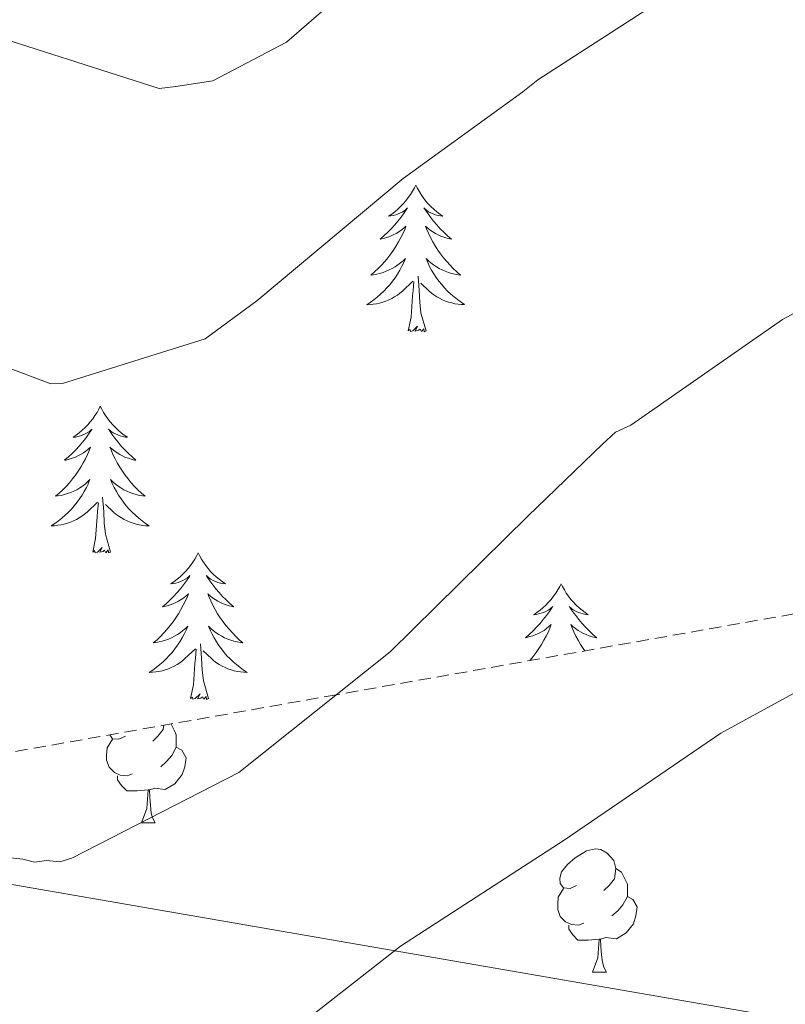
# Model space of a CAD drawing. Units: metres. Extents: x 579087 to 583577, y 4744688 to 4747710.
# Drawn here: x 580825 to 580888, y 4746645 to 4746725 of the extents above; entities that cross this region are included whole.
import ezdxf

# ---------------------------------------------------------------- set-up
doc = ezdxf.new("R2010")
doc.units = ezdxf.units.M
doc.header["$MEASUREMENT"] = 0
doc.linetypes.add('TRAZOSX2', pattern=[1.5, 1, -0.5])
for name, color, linetype, lineweight in [('Level 1', 19, 'Continuous', 0), ('Level 35', 92, 'TRAZOSX2', 0), ('Level 36', 19, 'Continuous', 40), ('Level 5', 39, 'TRAZOSX2', 0)]:
    doc.layers.add(name, color=color, linetype=linetype, lineweight=lineweight)

msp = doc.modelspace()

# ---------------------------------------------------------------- linework, layer by layer
at = {"layer": 'Level 1', "color": 19, "linetype": 'Continuous', "lineweight": 0, "ltscale": 0.5}
msp.add_polyline3d([(580530.63, 4746684.47, 679), (580537.63, 4746684.27, 679.08), (580542.59, 4746686.23, 678.53), (580546.97, 4746689.3, 678.16), (580554.34, 4746697.39, 678.51), (580559.31, 4746707.25, 678.2), (580568.74, 4746702.87, 680.52), (580587.24, 4746697.89, 686.97), (580598.1, 4746695.12, 691.64), (580613.83, 4746691.63, 695.96), (580617.15, 4746690.55, 697.24), (580621.58, 4746689.69, 699.24), (580928.19, 4746636.61, 728.52), (581205.43, 4746587.58, 746.42)], dxfattribs=at)
at = {"layer": 'Level 35', "color": 92, "linetype": 'TRAZOSX2', "lineweight": 0}
msp.add_polyline3d([(580916.37, 4746681.5, 720.42), (580851.09, 4746669.96, 715.01), (580816.11, 4746663.78, 715.01), (580790.31, 4746659.22, 720.01), (580762.15, 4746654.24, 725.01), (580718.52, 4746646.53, 725.01), (580653.02, 4746634.95, 720.01), (580627.62, 4746630.47, 715.01), (580614.73, 4746628.19, 710.01), (580606.71, 4746626.77, 707.19)], dxfattribs=at)
at = {"layer": 'Level 36', "color": 92, "linetype": 'Continuous', "lineweight": 0}
for points in [[(580857.54, 4746711.4, 0.01), (580857.43, 4746711.18, 0.01), (580857.28, 4746710.91, 0.01), (580857.11, 4746710.64, 0.01), (580856.93, 4746710.39, 0.01), (580856.73, 4746710.14, 0.01), (580856.53, 4746709.9, 0.01), (580856.31, 4746709.67, 0.01), (580856.08, 4746709.46, 0.01), (580855.84, 4746709.25, 0.01), (580855.59, 4746709.06, 0.01), (580855.33, 4746708.89, 0.01), (580855.53, 4746708.91, 0.01), (580855.73, 4746708.95, 0.01), (580855.93, 4746709, 0.01), (580856.12, 4746709.07, 0.01), (580856.31, 4746709.15, 0.01), (580856.49, 4746709.25, 0.01), (580856.67, 4746709.37, 0.01), (580856.87, 4746709.56, 0.01), (580856.83, 4746709.49, 0.01), (580856.6, 4746709.15, 0.01), (580856.36, 4746708.81, 0.01), (580856.1, 4746708.49, 0.01), (580855.83, 4746708.17, 0.01), (580855.55, 4746707.86, 0.01), (580855.26, 4746707.57, 0.01), (580854.96, 4746707.29, 0.01), (580854.65, 4746707.02, 0.01), (580854.77, 4746707.04, 0.01), (580855.01, 4746707.1, 0.01), (580855.26, 4746707.17, 0.01), (580855.49, 4746707.26, 0.01), (580855.72, 4746707.36, 0.01), (580855.95, 4746707.48, 0.01), (580856.16, 4746707.61, 0.01), (580856.37, 4746707.75, 0.01), (580856.57, 4746707.91, 0.01), (580856.75, 4746708.08, 0.01), (580856.67, 4746707.86, 0.01), (580856.51, 4746707.5, 0.01), (580856.34, 4746707.15, 0.01), (580856.15, 4746706.8, 0.01), (580855.95, 4746706.46, 0.01), (580855.74, 4746706.13, 0.01), (580855.51, 4746705.81, 0.01), (580855.28, 4746705.49, 0.01), (580855.03, 4746705.19, 0.01), (580854.76, 4746704.9, 0.01), (580854.49, 4746704.62, 0.01), (580854.2, 4746704.35, 0.01), (580853.9, 4746704.09, 0.01), (580854.1, 4746704.11, 0.01), (580854.37, 4746704.16, 0.01), (580854.63, 4746704.23, 0.01), (580854.89, 4746704.3, 0.01), (580855.14, 4746704.4, 0.01), (580855.39, 4746704.51, 0.01), (580855.63, 4746704.63, 0.01), (580855.87, 4746704.77, 0.01), (580856.09, 4746704.92, 0.01), (580856.31, 4746705.08, 0.01), (580856.51, 4746705.26, 0.01), (580856.71, 4746705.44, 0.01), (580856.57, 4746705.12, 0.01)], [(580857.54, 4746711.4, 0.01), (580857.65, 4746711.18, 0.01), (580857.81, 4746710.91, 0.01), (580857.98, 4746710.64, 0.01), (580858.16, 4746710.39, 0.01), (580858.35, 4746710.14, 0.01), (580858.56, 4746709.9, 0.01), (580858.78, 4746709.67, 0.01), (580859.01, 4746709.46, 0.01), (580859.25, 4746709.25, 0.01), (580859.5, 4746709.06, 0.01), (580859.76, 4746708.89, 0.01), (580859.56, 4746708.91, 0.01), (580859.36, 4746708.95, 0.01), (580859.16, 4746709, 0.01), (580858.96, 4746709.07, 0.01), (580858.77, 4746709.15, 0.01), (580858.59, 4746709.25, 0.01), (580858.42, 4746709.37, 0.01), (580858.21, 4746709.56, 0.01), (580858.26, 4746709.49, 0.01), (580858.49, 4746709.15, 0.01), (580858.73, 4746708.81, 0.01), (580858.99, 4746708.49, 0.01), (580859.25, 4746708.17, 0.01), (580859.53, 4746707.86, 0.01), (580859.83, 4746707.57, 0.01), (580860.13, 4746707.29, 0.01), (580860.44, 4746707.02, 0.01), (580860.32, 4746707.04, 0.01), (580860.07, 4746707.1, 0.01), (580859.83, 4746707.17, 0.01), (580859.59, 4746707.26, 0.01), (580859.36, 4746707.36, 0.01), (580859.14, 4746707.48, 0.01), (580858.92, 4746707.61, 0.01), (580858.72, 4746707.75, 0.01), (580858.52, 4746707.91, 0.01), (580858.33, 4746708.08, 0.01), (580858.42, 4746707.86, 0.01), (580858.58, 4746707.5, 0.01), (580858.75, 4746707.15, 0.01), (580858.93, 4746706.8, 0.01), (580859.13, 4746706.46, 0.01), (580859.34, 4746706.13, 0.01), (580859.57, 4746705.81, 0.01), (580859.81, 4746705.49, 0.01), (580860.06, 4746705.19, 0.01), (580860.33, 4746704.9, 0.01), (580860.6, 4746704.62, 0.01), (580860.89, 4746704.35, 0.01), (580861.18, 4746704.09, 0.01), (580860.99, 4746704.11, 0.01), (580860.72, 4746704.16, 0.01), (580860.46, 4746704.22, 0.01), (580860.2, 4746704.3, 0.01), (580859.94, 4746704.4, 0.01), (580859.7, 4746704.51, 0.01), (580859.45, 4746704.63, 0.01), (580859.22, 4746704.77, 0.01), (580859, 4746704.92, 0.01), (580858.78, 4746705.08, 0.01), (580858.57, 4746705.26, 0.01), (580858.38, 4746705.44, 0.01), (580858.52, 4746705.12, 0.01)], [(580856.567, 4746705.125, 0.01), (580856.407, 4746704.805, 0.01), (580856.237, 4746704.485, 0.01), (580856.057, 4746704.175, 0.01), (580855.857, 4746703.875, 0.01), (580855.647, 4746703.585, 0.01), (580855.427, 4746703.305, 0.01), (580855.187, 4746703.045, 0.01), (580854.947, 4746702.785, 0.01), (580854.687, 4746702.535, 0.01), (580854.417, 4746702.305, 0.01), (580854.137, 4746702.086, 0.01), (580853.846, 4746701.876, 0.01), (580853.556, 4746701.686, 0.01), (580853.826, 4746701.696, 0.01), (580854.086, 4746701.716, 0.01), (580854.346, 4746701.756, 0.01), (580854.606, 4746701.815, 0.01), (580854.866, 4746701.885, 0.01), (580855.116, 4746701.975, 0.01), (580855.356, 4746702.075, 0.01), (580855.596, 4746702.195, 0.01), (580855.826, 4746702.325, 0.01), (580856.046, 4746702.465, 0.01), (580856.257, 4746702.625, 0.01), (580856.467, 4746702.795, 0.01), (580857.307, 4746703.605, 0.01)], [(580858.517, 4746705.124, 0.01), (580858.667, 4746704.804, 0.01), (580858.837, 4746704.484, 0.01), (580859.027, 4746704.184, 0.01), (580859.217, 4746703.884, 0.01), (580859.427, 4746703.594, 0.01), (580859.657, 4746703.314, 0.01), (580859.886, 4746703.054, 0.01), (580860.136, 4746702.794, 0.01), (580860.396, 4746702.544, 0.01), (580860.666, 4746702.314, 0.01), (580860.936, 4746702.094, 0.01), (580861.226, 4746701.884, 0.01), (580861.516, 4746701.694, 0.01), (580861.256, 4746701.704, 0.01), (580860.986, 4746701.724, 0.01), (580860.726, 4746701.764, 0.01), (580860.466, 4746701.824, 0.01), (580860.216, 4746701.894, 0.01), (580859.966, 4746701.984, 0.01), (580859.726, 4746702.084, 0.01), (580859.486, 4746702.204, 0.01), (580859.256, 4746702.335, 0.01), (580859.026, 4746702.475, 0.01), (580858.816, 4746702.635, 0.01), (580858.616, 4746702.805, 0.01), (580857.957, 4746703.425, 0.01)], [(580858.39, 4746699.55, 0.01), (580857.97, 4746700.99, 0.01), (580857.87, 4746701.89, 0.01), (580857.83, 4746702.84, 0.01), (580857.73, 4746704.01, 0.01)], [(580856.92, 4746699.55, 0.01), (580857.17, 4746700.67, 0.01), (580857.28, 4746702.41, 0.01), (580857.33, 4746702.84, 0.01), (580857.39, 4746703.57, 0.01)], [(580858.39, 4746699.55, 0.01), (580858.22, 4746699.48, 0.01), (580858.2, 4746699.72, 0.01), (580858.01, 4746699.5, 0.01), (580857.89, 4746699.7, 0.01), (580857.77, 4746699.6, 0.01), (580857.5, 4746699.54, 0.01), (580857.69, 4746699.93, 0.01), (580857.31, 4746699.55, 0.01), (580857.12, 4746699.5, 0.01), (580857.08, 4746699.66, 0.01), (580856.92, 4746699.55, 0.01)], [(580831.89, 4746693.42, 0.01), (580831.77, 4746693.2, 0.01), (580831.62, 4746692.92, 0.01), (580831.45, 4746692.66, 0.01), (580831.27, 4746692.4, 0.01), (580831.07, 4746692.15, 0.01), (580830.87, 4746691.91, 0.01), (580830.65, 4746691.69, 0.01), (580830.42, 4746691.47, 0.01), (580830.18, 4746691.27, 0.01), (580829.93, 4746691.08, 0.01), (580829.67, 4746690.9, 0.01), (580829.87, 4746690.92, 0.01), (580830.07, 4746690.96, 0.01), (580830.27, 4746691.02, 0.01), (580830.46, 4746691.09, 0.01), (580830.65, 4746691.17, 0.01), (580830.83, 4746691.27, 0.01), (580831.01, 4746691.38, 0.01), (580831.21, 4746691.57, 0.01), (580831.17, 4746691.51, 0.01), (580830.94, 4746691.16, 0.01), (580830.7, 4746690.83, 0.01), (580830.44, 4746690.5, 0.01), (580830.17, 4746690.18, 0.01), (580829.89, 4746689.88, 0.01), (580829.6, 4746689.59, 0.01), (580829.3, 4746689.3, 0.01), (580828.99, 4746689.03, 0.01), (580829.11, 4746689.05, 0.01), (580829.36, 4746689.11, 0.01), (580829.6, 4746689.19, 0.01), (580829.83, 4746689.27, 0.01), (580830.07, 4746689.38, 0.01), (580830.29, 4746689.49, 0.01), (580830.51, 4746689.63, 0.01), (580830.71, 4746689.77, 0.01), (580830.91, 4746689.93, 0.01), (580831.1, 4746690.1, 0.01), (580831.01, 4746689.87, 0.01), (580830.85, 4746689.51, 0.01), (580830.68, 4746689.16, 0.01), (580830.5, 4746688.81, 0.01), (580830.3, 4746688.47, 0.01), (580830.08, 4746688.14, 0.01), (580829.86, 4746687.82, 0.01), (580829.62, 4746687.51, 0.01), (580829.37, 4746687.21, 0.01), (580829.1, 4746686.91, 0.01), (580828.83, 4746686.63, 0.01), (580828.54, 4746686.36, 0.01), (580828.24, 4746686.1, 0.01), (580828.44, 4746686.13, 0.01), (580828.71, 4746686.18, 0.01), (580828.97, 4746686.24, 0.01), (580829.23, 4746686.32, 0.01), (580829.48, 4746686.41, 0.01), (580829.73, 4746686.52, 0.01), (580829.97, 4746686.64, 0.01), (580830.21, 4746686.78, 0.01), (580830.43, 4746686.93, 0.01), (580830.65, 4746687.09, 0.01), (580830.85, 4746687.27, 0.01), (580831.05, 4746687.46, 0.01), (580830.91, 4746687.13, 0.01)], [(580831.89, 4746693.42, 0.01), (580832, 4746693.2, 0.01), (580832.15, 4746692.92, 0.01), (580832.32, 4746692.66, 0.01), (580832.5, 4746692.4, 0.01), (580832.69, 4746692.15, 0.01), (580832.9, 4746691.91, 0.01), (580833.12, 4746691.69, 0.01), (580833.35, 4746691.47, 0.01), (580833.59, 4746691.27, 0.01), (580833.84, 4746691.08, 0.01), (580834.1, 4746690.9, 0.01), (580833.9, 4746690.92, 0.01), (580833.7, 4746690.96, 0.01), (580833.5, 4746691.02, 0.01), (580833.31, 4746691.09, 0.01), (580833.12, 4746691.17, 0.01), (580832.94, 4746691.27, 0.01), (580832.76, 4746691.38, 0.01), (580832.56, 4746691.57, 0.01), (580832.6, 4746691.51, 0.01), (580832.83, 4746691.16, 0.01), (580833.07, 4746690.83, 0.01), (580833.33, 4746690.5, 0.01), (580833.59, 4746690.18, 0.01), (580833.87, 4746689.88, 0.01), (580834.17, 4746689.59, 0.01), (580834.47, 4746689.3, 0.01), (580834.78, 4746689.03, 0.01), (580834.66, 4746689.05, 0.01), (580834.41, 4746689.11, 0.01), (580834.17, 4746689.19, 0.01), (580833.93, 4746689.27, 0.01), (580833.7, 4746689.38, 0.01), (580833.48, 4746689.49, 0.01), (580833.27, 4746689.63, 0.01), (580833.06, 4746689.77, 0.01), (580832.86, 4746689.93, 0.01), (580832.67, 4746690.1, 0.01), (580832.76, 4746689.87, 0.01), (580832.92, 4746689.51, 0.01), (580833.09, 4746689.16, 0.01), (580833.27, 4746688.81, 0.01), (580833.47, 4746688.47, 0.01), (580833.69, 4746688.14, 0.01), (580833.91, 4746687.82, 0.01), (580834.15, 4746687.51, 0.01), (580834.4, 4746687.21, 0.01), (580834.67, 4746686.91, 0.01), (580834.94, 4746686.63, 0.01), (580835.23, 4746686.36, 0.01), (580835.53, 4746686.1, 0.01), (580835.33, 4746686.13, 0.01), (580835.06, 4746686.18, 0.01), (580834.8, 4746686.24, 0.01), (580834.54, 4746686.32, 0.01), (580834.29, 4746686.41, 0.01), (580834.04, 4746686.52, 0.01), (580833.8, 4746686.64, 0.01), (580833.56, 4746686.78, 0.01), (580833.34, 4746686.93, 0.01), (580833.12, 4746687.09, 0.01), (580832.91, 4746687.27, 0.01), (580832.72, 4746687.46, 0.01), (580832.86, 4746687.13, 0.01)], [(580830.915, 4746687.131, 0.01), (580830.755, 4746686.811, 0.01), (580830.585, 4746686.501, 0.01), (580830.405, 4746686.191, 0.01), (580830.205, 4746685.891, 0.01), (580829.995, 4746685.611, 0.01), (580829.775, 4746685.331, 0.01), (580829.534, 4746685.061, 0.01), (580829.294, 4746684.802, 0.01), (580829.034, 4746684.562, 0.01), (580828.764, 4746684.322, 0.01), (580828.484, 4746684.102, 0.01), (580828.194, 4746683.892, 0.01), (580827.904, 4746683.702, 0.01), (580828.174, 4746683.712, 0.01), (580828.434, 4746683.742, 0.01), (580828.694, 4746683.782, 0.01), (580828.954, 4746683.832, 0.01), (580829.214, 4746683.912, 0.01), (580829.464, 4746683.992, 0.01), (580829.704, 4746684.102, 0.01), (580829.944, 4746684.211, 0.01), (580830.174, 4746684.341, 0.01), (580830.394, 4746684.491, 0.01), (580830.614, 4746684.651, 0.01), (580830.814, 4746684.821, 0.01), (580831.665, 4746685.611, 0.01)], [(580832.865, 4746687.131, 0.01), (580833.025, 4746686.811, 0.01), (580833.195, 4746686.501, 0.01), (580833.375, 4746686.191, 0.01), (580833.574, 4746685.891, 0.01), (580833.774, 4746685.611, 0.01), (580834.004, 4746685.331, 0.01), (580834.234, 4746685.061, 0.01), (580834.484, 4746684.801, 0.01), (580834.744, 4746684.561, 0.01), (580835.014, 4746684.32, 0.01), (580835.294, 4746684.1, 0.01), (580835.574, 4746683.89, 0.01), (580835.864, 4746683.7, 0.01), (580835.604, 4746683.71, 0.01), (580835.344, 4746683.74, 0.01), (580835.074, 4746683.781, 0.01), (580834.814, 4746683.831, 0.01), (580834.564, 4746683.911, 0.01), (580834.314, 4746683.991, 0.01), (580834.074, 4746684.101, 0.01), (580833.834, 4746684.211, 0.01), (580833.604, 4746684.341, 0.01), (580833.384, 4746684.491, 0.01), (580833.164, 4746684.651, 0.01), (580832.964, 4746684.821, 0.01), (580832.304, 4746685.441, 0.01)], [(580831.27, 4746681.57, 0.01), (580831.51, 4746682.68, 0.01), (580831.62, 4746684.43, 0.01), (580831.67, 4746684.86, 0.01), (580831.73, 4746685.58, 0.01)], [(580832.73, 4746681.57, 0.01), (580832.31, 4746683.01, 0.01), (580832.21, 4746683.91, 0.01), (580832.17, 4746684.86, 0.01), (580832.07, 4746686.02, 0.01)], [(580832.73, 4746681.57, 0.01), (580832.56, 4746681.5, 0.01), (580832.54, 4746681.74, 0.01), (580832.35, 4746681.51, 0.01), (580832.23, 4746681.72, 0.01), (580832.11, 4746681.61, 0.01), (580831.84, 4746681.56, 0.01), (580832.04, 4746681.95, 0.01), (580831.65, 4746681.57, 0.01), (580831.46, 4746681.51, 0.01), (580831.42, 4746681.68, 0.01), (580831.27, 4746681.57, 0.01)], [(580839.84, 4746681.5, 0.01), (580839.73, 4746681.28, 0.01), (580839.58, 4746681, 0.01), (580839.41, 4746680.74, 0.01), (580839.23, 4746680.48, 0.01), (580839.03, 4746680.23, 0.01), (580838.83, 4746679.99, 0.01), (580838.61, 4746679.77, 0.01), (580838.38, 4746679.55, 0.01), (580838.14, 4746679.35, 0.01), (580837.89, 4746679.16, 0.01), (580837.63, 4746678.98, 0.01), (580837.83, 4746679, 0.01), (580838.03, 4746679.04, 0.01), (580838.23, 4746679.1, 0.01), (580838.42, 4746679.17, 0.01), (580838.61, 4746679.25, 0.01), (580838.79, 4746679.35, 0.01), (580838.97, 4746679.46, 0.01), (580839.17, 4746679.65, 0.01), (580839.13, 4746679.59, 0.01), (580838.9, 4746679.24, 0.01), (580838.66, 4746678.91, 0.01), (580838.4, 4746678.58, 0.01), (580838.13, 4746678.27, 0.01), (580837.85, 4746677.96, 0.01), (580837.56, 4746677.67, 0.01), (580837.26, 4746677.38, 0.01), (580836.95, 4746677.11, 0.01), (580837.07, 4746677.13, 0.01), (580837.32, 4746677.19, 0.01), (580837.56, 4746677.27, 0.01), (580837.79, 4746677.35, 0.01), (580838.03, 4746677.46, 0.01), (580838.25, 4746677.57, 0.01), (580838.46, 4746677.71, 0.01), (580838.67, 4746677.85, 0.01), (580838.87, 4746678.01, 0.01), (580839.05, 4746678.18, 0.01), (580838.97, 4746677.96, 0.01), (580838.81, 4746677.59, 0.01), (580838.64, 4746677.24, 0.01), (580838.45, 4746676.89, 0.01), (580838.25, 4746676.55, 0.01), (580838.04, 4746676.22, 0.01), (580837.82, 4746675.9, 0.01), (580837.58, 4746675.59, 0.01), (580837.33, 4746675.29, 0.01), (580837.06, 4746674.99, 0.01), (580836.79, 4746674.71, 0.01), (580836.5, 4746674.44, 0.01), (580836.2, 4746674.19, 0.01), (580836.4, 4746674.21, 0.01), (580836.67, 4746674.26, 0.01), (580836.93, 4746674.32, 0.01), (580837.19, 4746674.4, 0.01), (580837.44, 4746674.49, 0.01), (580837.69, 4746674.6, 0.01), (580837.93, 4746674.72, 0.01), (580838.17, 4746674.86, 0.01), (580838.39, 4746675.01, 0.01), (580838.61, 4746675.18, 0.01), (580838.81, 4746675.35, 0.01), (580839.01, 4746675.54, 0.01), (580838.87, 4746675.21, 0.01)], [(580839.84, 4746681.5, 0.01), (580839.95, 4746681.28, 0.01), (580840.11, 4746681, 0.01), (580840.28, 4746680.74, 0.01), (580840.46, 4746680.48, 0.01), (580840.65, 4746680.23, 0.01), (580840.86, 4746679.99, 0.01), (580841.08, 4746679.77, 0.01), (580841.31, 4746679.55, 0.01), (580841.55, 4746679.35, 0.01), (580841.8, 4746679.16, 0.01), (580842.06, 4746678.98, 0.01), (580841.86, 4746679, 0.01), (580841.66, 4746679.04, 0.01), (580841.46, 4746679.1, 0.01), (580841.27, 4746679.17, 0.01), (580841.08, 4746679.25, 0.01), (580840.89, 4746679.35, 0.01), (580840.72, 4746679.46, 0.01), (580840.52, 4746679.65, 0.01), (580840.56, 4746679.59, 0.01), (580840.79, 4746679.24, 0.01), (580841.03, 4746678.91, 0.01), (580841.29, 4746678.58, 0.01), (580841.55, 4746678.27, 0.01), (580841.83, 4746677.96, 0.01), (580842.13, 4746677.67, 0.01), (580842.43, 4746677.38, 0.01), (580842.74, 4746677.11, 0.01), (580842.62, 4746677.13, 0.01), (580842.37, 4746677.19, 0.01), (580842.13, 4746677.27, 0.01), (580841.89, 4746677.35, 0.01), (580841.66, 4746677.46, 0.01), (580841.44, 4746677.57, 0.01), (580841.22, 4746677.71, 0.01), (580841.02, 4746677.85, 0.01), (580840.82, 4746678.01, 0.01), (580840.63, 4746678.18, 0.01), (580840.72, 4746677.96, 0.01), (580840.88, 4746677.59, 0.01), (580841.05, 4746677.24, 0.01), (580841.23, 4746676.89, 0.01), (580841.43, 4746676.55, 0.01), (580841.65, 4746676.22, 0.01), (580841.87, 4746675.9, 0.01), (580842.11, 4746675.59, 0.01), (580842.36, 4746675.29, 0.01), (580842.63, 4746674.99, 0.01), (580842.9, 4746674.71, 0.01), (580843.19, 4746674.44, 0.01), (580843.49, 4746674.19, 0.01), (580843.29, 4746674.21, 0.01), (580843.02, 4746674.26, 0.01), (580842.76, 4746674.32, 0.01), (580842.5, 4746674.4, 0.01), (580842.25, 4746674.49, 0.01), (580842, 4746674.6, 0.01), (580841.76, 4746674.72, 0.01), (580841.52, 4746674.86, 0.01), (580841.3, 4746675.01, 0.01), (580841.08, 4746675.18, 0.01), (580840.87, 4746675.35, 0.01), (580840.68, 4746675.54, 0.01), (580840.82, 4746675.21, 0.01)], [(580869.36, 4746678.99, 0.01), (580869.25, 4746678.77, 0.01), (580869.09, 4746678.49, 0.01), (580868.93, 4746678.23, 0.01), (580868.74, 4746677.97, 0.01), (580868.55, 4746677.72, 0.01), (580868.34, 4746677.49, 0.01), (580868.12, 4746677.26, 0.01), (580867.89, 4746677.04, 0.01), (580867.65, 4746676.84, 0.01), (580867.4, 4746676.65, 0.01), (580867.14, 4746676.47, 0.01), (580867.34, 4746676.49, 0.01), (580867.54, 4746676.53, 0.01), (580867.74, 4746676.59, 0.01), (580867.94, 4746676.66, 0.01), (580868.13, 4746676.74, 0.01), (580868.31, 4746676.84, 0.01), (580868.48, 4746676.95, 0.01), (580868.69, 4746677.14, 0.01), (580868.65, 4746677.08, 0.01), (580868.42, 4746676.73, 0.01), (580868.17, 4746676.4, 0.01), (580867.92, 4746676.07, 0.01), (580867.65, 4746675.76, 0.01), (580867.37, 4746675.45, 0.01), (580867.08, 4746675.16, 0.01), (580866.77, 4746674.87, 0.01), (580866.46, 4746674.6, 0.01), (580866.59, 4746674.63, 0.01), (580866.83, 4746674.69, 0.01), (580867.07, 4746674.76, 0.01), (580867.31, 4746674.85, 0.01), (580867.54, 4746674.95, 0.01), (580867.76, 4746675.07, 0.01), (580867.98, 4746675.2, 0.01), (580868.19, 4746675.34, 0.01), (580868.38, 4746675.5, 0.01), (580868.57, 4746675.67, 0.01), (580868.48, 4746675.45, 0.01), (580868.33, 4746675.09, 0.01), (580868.15, 4746674.73, 0.01), (580867.97, 4746674.39, 0.01), (580867.77, 4746674.05, 0.01), (580867.56, 4746673.71, 0.01), (580867.33, 4746673.39, 0.01), (580867.09, 4746673.08, 0.01), (580866.84, 4746672.78, 0.01), (580866.81, 4746672.74, 0.01)], [(580869.36, 4746678.99, 0.01), (580869.47, 4746678.77, 0.01), (580869.63, 4746678.49, 0.01), (580869.79, 4746678.23, 0.01), (580869.97, 4746677.97, 0.01), (580870.17, 4746677.72, 0.01), (580870.38, 4746677.49, 0.01), (580870.59, 4746677.26, 0.01), (580870.83, 4746677.04, 0.01), (580871.07, 4746676.84, 0.01), (580871.32, 4746676.65, 0.01), (580871.58, 4746676.47, 0.01), (580871.38, 4746676.49, 0.01), (580871.17, 4746676.53, 0.01), (580870.97, 4746676.59, 0.01), (580870.78, 4746676.66, 0.01), (580870.59, 4746676.74, 0.01), (580870.41, 4746676.84, 0.01), (580870.24, 4746676.95, 0.01), (580870.03, 4746677.14, 0.01), (580870.07, 4746677.08, 0.01), (580870.3, 4746676.73, 0.01), (580870.55, 4746676.4, 0.01), (580870.8, 4746676.07, 0.01), (580871.07, 4746675.76, 0.01), (580871.35, 4746675.45, 0.01), (580871.64, 4746675.16, 0.01), (580871.94, 4746674.87, 0.01), (580872.26, 4746674.6, 0.01), (580872.13, 4746674.63, 0.01), (580871.89, 4746674.68, 0.01), (580871.65, 4746674.76, 0.01), (580871.41, 4746674.85, 0.01), (580871.18, 4746674.95, 0.01), (580870.95, 4746675.07, 0.01), (580870.74, 4746675.2, 0.01), (580870.53, 4746675.34, 0.01), (580870.33, 4746675.5, 0.01), (580870.15, 4746675.67, 0.01), (580870.24, 4746675.45, 0.01), (580870.39, 4746675.09, 0.01), (580870.56, 4746674.73, 0.01), (580870.75, 4746674.39, 0.01), (580870.95, 4746674.05, 0.01), (580871.16, 4746673.71, 0.01), (580871.29, 4746673.53, 0.01)], [(580838.872, 4746675.21, 0.01), (580838.712, 4746674.89, 0.01), (580838.542, 4746674.58, 0.01), (580838.362, 4746674.271, 0.01), (580838.162, 4746673.981, 0.01), (580837.952, 4746673.691, 0.01), (580837.732, 4746673.411, 0.01), (580837.492, 4746673.141, 0.01), (580837.252, 4746672.881, 0.01), (580836.992, 4746672.641, 0.01), (580836.722, 4746672.411, 0.01), (580836.442, 4746672.181, 0.01), (580836.152, 4746671.971, 0.01), (580835.862, 4746671.781, 0.01), (580836.132, 4746671.791, 0.01), (580836.392, 4746671.821, 0.01), (580836.652, 4746671.861, 0.01), (580836.912, 4746671.911, 0.01), (580837.172, 4746671.991, 0.01), (580837.422, 4746672.071, 0.01), (580837.662, 4746672.181, 0.01), (580837.902, 4746672.291, 0.01), (580838.132, 4746672.421, 0.01), (580838.352, 4746672.571, 0.01), (580838.572, 4746672.731, 0.01), (580838.772, 4746672.901, 0.01), (580839.622, 4746673.7, 0.01)], [(580840.822, 4746675.21, 0.01), (580840.982, 4746674.89, 0.01), (580841.152, 4746674.58, 0.01), (580841.332, 4746674.27, 0.01), (580841.532, 4746673.98, 0.01), (580841.732, 4746673.69, 0.01), (580841.962, 4746673.41, 0.01), (580842.192, 4746673.14, 0.01), (580842.442, 4746672.88, 0.01), (580842.702, 4746672.64, 0.01), (580842.972, 4746672.41, 0.01), (580843.252, 4746672.18, 0.01), (580843.532, 4746671.97, 0.01), (580843.822, 4746671.78, 0.01), (580843.562, 4746671.79, 0.01), (580843.302, 4746671.82, 0.01), (580843.032, 4746671.86, 0.01), (580842.772, 4746671.91, 0.01), (580842.522, 4746671.99, 0.01), (580842.272, 4746672.07, 0.01), (580842.032, 4746672.18, 0.01), (580841.792, 4746672.29, 0.01), (580841.562, 4746672.42, 0.01), (580841.342, 4746672.57, 0.01), (580841.122, 4746672.73, 0.01), (580840.922, 4746672.9, 0.01), (580840.262, 4746673.52, 0.01)], [(580839.23, 4746669.65, 0.01), (580839.47, 4746670.77, 0.01), (580839.58, 4746672.51, 0.01), (580839.63, 4746672.94, 0.01), (580839.69, 4746673.66, 0.01)], [(580840.69, 4746669.65, 0.01), (580840.27, 4746671.09, 0.01), (580840.17, 4746671.99, 0.01), (580840.13, 4746672.94, 0.01), (580840.03, 4746674.1, 0.01)], [(580840.69, 4746669.65, 0.01), (580840.52, 4746669.58, 0.01), (580840.5, 4746669.82, 0.01), (580840.31, 4746669.6, 0.01), (580840.19, 4746669.8, 0.01), (580840.07, 4746669.69, 0.01), (580839.8, 4746669.64, 0.01), (580840, 4746670.03, 0.01), (580839.61, 4746669.65, 0.01), (580839.42, 4746669.6, 0.01), (580839.38, 4746669.76, 0.01), (580839.23, 4746669.65, 0.01)], [(580837.05, 4746667.48, 0.01), (580837.01, 4746667.13, 0.01), (580836.58, 4746666.6, 0.01), (580836.16, 4746666.18, 0.01)], [(580837.64, 4746667.58, 0.01), (580837.91, 4746667.03, 0.01), (580838.07, 4746666.71, 0.01), (580838.07, 4746666.13, 0.01), (580838.07, 4746665.7, 0.01), (580837.7, 4746665.01, 0.01), (580837.28, 4746664.53, 0.01), (580836.8, 4746664.11, 0.01)], [(580834.52, 4746663.52, 0.01), (580834.09, 4746663.36, 0.01), (580833.51, 4746663.42, 0.01), (580833.03, 4746663.63, 0.01), (580832.61, 4746664.06, 0.01), (580832.39, 4746664.64, 0.01), (580832.39, 4746665.06, 0.01), (580832.45, 4746665.65, 0.01), (580832.87, 4746666.34, 0.01)], [(580833.93, 4746666.6, 0.01), (580833.4, 4746666.34, 0.01), (580832.87, 4746666.39, 0.01), (580832.65, 4746666.7, 0.01)], [(580838.07, 4746665.7, 0.01), (580838.52, 4746665.45, 0.01), (580838.87, 4746664.84, 0.01), (580838.76, 4746664.11, 0.01), (580838.55, 4746663.47, 0.01), (580837.96, 4746662.73, 0.01), (580837.17, 4746662.25, 0.01), (580836.32, 4746662.36, 0.01), (580835.89, 4746662.23, 0.01)], [(580835.78, 4746662.23, 0.01), (580834.89, 4746662.14, 0.01), (580834.04, 4746662.14, 0.01), (580833.62, 4746662.57, 0.01), (580833.3, 4746663.05, 0.01), (580833.3, 4746663.36, 0.01)], [(580835.23, 4746659.54, 0.01), (580835.67, 4746660.7, 0.01), (580835.78, 4746662.23, 0.01), (580835.89, 4746662.23, 0.01), (580835.92, 4746661.64, 0.01), (580835.96, 4746660.96, 0.01), (580836.03, 4746660.34, 0.01), (580836.14, 4746659.94, 0.01), (580836.36, 4746659.54, 0.01)], [(580835.23, 4746659.54, 0.01), (580836.36, 4746659.54, 0.01)], [(580870.63, 4746654.46, 0.01), (580870.09, 4746654.2, 0.01), (580869.57, 4746654.25, 0.01), (580869.3, 4746654.62, 0.01), (580869.25, 4746655.05, 0.01), (580869.41, 4746655.57, 0.01), (580869.89, 4746656.16, 0.01), (580870.52, 4746656.69, 0.01), (580871.42, 4746657.28, 0.01), (580872.17, 4746657.44, 0.01), (580872.59, 4746657.38, 0.01), (580873.12, 4746657.07, 0.01), (580873.65, 4746656.48, 0.01), (580873.81, 4746655.84, 0.01), (580873.7, 4746654.99, 0.01), (580873.27, 4746654.46, 0.01), (580872.85, 4746654.04, 0.01)], [(580873.81, 4746655.84, 0.01), (580874.29, 4746655.53, 0.01), (580874.6, 4746654.89, 0.01), (580874.76, 4746654.57, 0.01), (580874.76, 4746653.99, 0.01), (580874.76, 4746653.56, 0.01), (580874.39, 4746652.87, 0.01), (580873.97, 4746652.39, 0.01), (580873.49, 4746651.97, 0.01)], [(580871.21, 4746651.38, 0.01), (580870.79, 4746651.22, 0.01), (580870.2, 4746651.28, 0.01), (580869.73, 4746651.49, 0.01), (580869.3, 4746651.92, 0.01), (580869.09, 4746652.5, 0.01), (580869.09, 4746652.92, 0.01), (580869.14, 4746653.51, 0.01), (580869.57, 4746654.2, 0.01)], [(580874.76, 4746653.56, 0.01), (580875.21, 4746653.31, 0.01), (580875.56, 4746652.7, 0.01), (580875.45, 4746651.97, 0.01), (580875.24, 4746651.33, 0.01), (580874.65, 4746650.59, 0.01), (580873.86, 4746650.11, 0.01), (580873.01, 4746650.22, 0.01), (580872.58, 4746650.09, 0.01)], [(580872.47, 4746650.09, 0.01), (580871.58, 4746650, 0.01), (580870.73, 4746650, 0.01), (580870.31, 4746650.43, 0.01), (580869.99, 4746650.91, 0.01), (580869.99, 4746651.22, 0.01)], [(580871.93, 4746647.4, 0.01), (580872.36, 4746648.56, 0.01), (580872.47, 4746650.09, 0.01), (580872.58, 4746650.09, 0.01), (580872.61, 4746649.5, 0.01), (580872.65, 4746648.82, 0.01), (580872.72, 4746648.2, 0.01), (580872.83, 4746647.8, 0.01), (580873.05, 4746647.4, 0.01)], [(580871.93, 4746647.4, 0.01), (580873.05, 4746647.4, 0.01)]]:
    msp.add_polyline3d(points, dxfattribs=at)
at = {"layer": 'Level 5', "color": 36, "linetype": 'Continuous', "lineweight": 0}
for points in [[(580876.29, 4746751.39, 705.01), (580872.38, 4746748.03, 705.01), (580862.01, 4746736.73, 705.01), (580858.79, 4746733.25, 705.01), (580847.03, 4746723.03, 705.01), (580841.05, 4746719.9, 705.01), (580838.04, 4746719.44, 705.01), (580836.67, 4746719.28, 705.01), (580821.22, 4746724.21, 705.01), (580815.64, 4746729.6, 705.01), (580814.94, 4746730.55, 705.01), (580812.7, 4746732.98, 705.01), (580810.87, 4746735.83, 705.01), (580805.43, 4746748.76, 705.01), (580805, 4746749.85, 705.01), (580800.02, 4746759.5, 705.01), (580799.31, 4746761.41, 705.01), (580793.89, 4746772.7, 705.01), (580786.77, 4746787.39, 705.01), (580777.75, 4746801.22, 705.01)], [(580876.43, 4746725.75, 710.01), (580867.48, 4746719.97, 710.01), (580866.26, 4746718.99, 710.01), (580856.51, 4746711.96, 710.01), (580844.62, 4746702.01, 710.01), (580840.42, 4746698.92, 710.01), (580828.82, 4746695.28, 710.01), (580827.86, 4746695.26, 710.01), (580824, 4746696.71, 710.01)], [(580914.05, 4746711.52, 715.01), (580909.53, 4746710.75, 715.01), (580908.71, 4746710.6, 715.01), (580903.81, 4746708.87, 715.01), (580902.85, 4746708.58, 715.01), (580896.19, 4746705.31, 715.01), (580894.97, 4746704.6, 715.01), (580893.6, 4746704.16, 715.01), (580892.52, 4746703.32, 715.01), (580891.16, 4746702.75, 715.01), (580888.72, 4746701.2, 715.01), (580887.36, 4746700.49, 715.01), (580875.03, 4746691.9, 715.01), (580873.8, 4746691.33, 715.01), (580872.72, 4746690.35, 715.01), (580866.65, 4746684.48, 715.01), (580855.46, 4746673.45, 715.01), (580843.16, 4746663.63, 715.01), (580829.56, 4746656.67, 715.01), (580828.61, 4746656.38, 715.01), (580827.51, 4746656.49, 715.01), (580826.55, 4746656.34, 715.01), (580825.59, 4746656.6, 715.01), (580823.25, 4746656.83, 715.01)], [(581014, 4746636.54, 720.01), (581002.36, 4746647.6, 720.01), (581001.76, 4746648.27, 720.01), (580998.64, 4746652.11, 720.01), (580988.67, 4746664.65, 720.01), (580977.54, 4746675.64, 720.01), (580963.44, 4746682.51, 720.01), (580947.56, 4746683.93, 720.01), (580946.63, 4746683.91, 720.01), (580941.97, 4746683.66, 720.01), (580926.41, 4746681.69, 720.01), (580910.36, 4746678.78, 720.01), (580895.03, 4746673.59, 720.01), (580893.59, 4746673.14, 720.01), (580892.92, 4746672.62, 720.01), (580882.35, 4746666.84, 720.01), (580869.62, 4746658.14, 720.01), (580856.29, 4746649.51, 720.01), (580844.34, 4746640.15, 720.01)]]:
    msp.add_polyline3d(points, dxfattribs=at)

doc.saveas('drawing.dxf')
